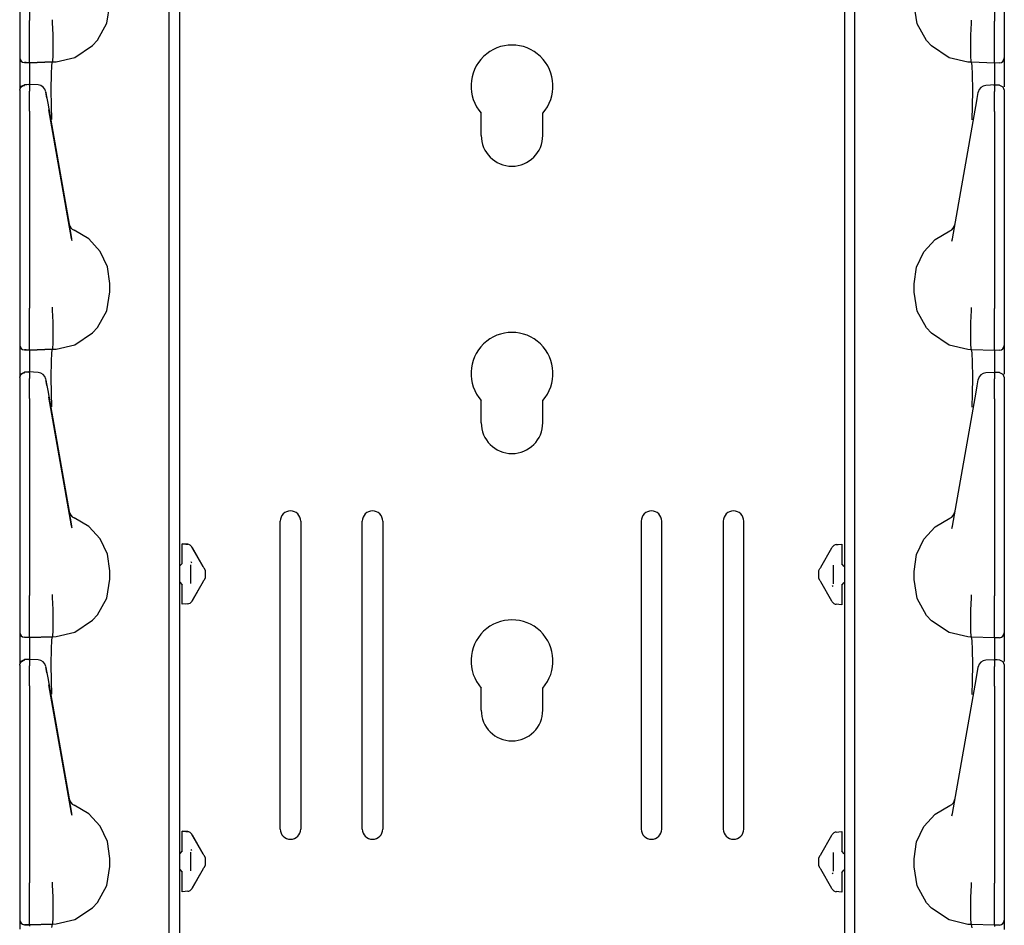
# Model space of a CAD drawing. Extents: x 18 to 64, y 15 to 129.
# Drawn here: x 18 to 24, y 49 to 55 of the extents above; entities that cross this region are included whole.
import ezdxf

# ---------------------------------------------------------------- set-up
doc = ezdxf.new("R2010")
doc.units = 0
doc.header["$MEASUREMENT"] = 0
doc.layers.add('TFR-TRI', color=7, linetype='CONTINUOUS')

msp = doc.modelspace()

# ---------------------------------------------------------------- linework, layer by layer
at = {"layer": 'TFR-TRI', "color": 95, "linetype": 'CONTINUOUS'}
for p, q in [((19.2593, 98.2782), (19.2593, 14.6407)), ((23.3114, 98.2782), (23.3114, 14.6407)), ((21.0978, 53.9611), (21.0978, 54.0958)), ((21.4729, 53.9611), (21.4729, 54.0958)), ((21.0978, 52.2111), (21.0978, 52.3458)), ((21.4729, 52.2111), (21.4729, 52.3458)), ((19.8728, 49.7371), (19.8728, 51.6121)), ((19.9978, 51.6121), (19.9978, 49.7371)), ((20.3728, 49.7371), (20.3728, 51.6121)), ((20.4978, 51.6121), (20.4978, 49.7371)), ((22.0729, 51.6121), (22.0729, 49.7371)), ((22.1979, 49.7371), (22.1979, 51.6121)), ((22.5729, 51.6121), (22.5729, 49.7371)), ((22.6979, 49.7371), (22.6979, 51.6121)), ((21.0978, 50.4611), (21.0978, 50.5958)), ((21.4729, 50.4611), (21.4729, 50.5958))]:
    msp.add_line(p, q, dxfattribs=at)
at = {"layer": 'TFR-TRI', "color": 113, "linetype": 'CONTINUOUS'}
for p, q in [((19.1953, 38.1852), (19.1953, 57.3817)), ((23.3754, 38.1829), (23.3754, 57.3793)), ((18.2853, 55.8593), (18.2853, 54.6597)), ((18.3453, 55.8593), (18.3453, 54.6597)), ((24.2254, 55.857), (24.2254, 54.6574)), ((24.2854, 55.857), (24.2854, 54.6574)), ((18.8159, 54.6436), (18.8353, 54.7585)), ((23.7548, 54.6412), (23.7354, 54.7562)), ((18.4861, 54.6476), (18.4862, 54.6636)), ((18.4862, 54.6636), (18.4862, 54.6647)), ((24.0845, 54.6612), (24.0845, 54.6623)), ((24.0846, 54.6453), (24.0845, 54.6612)), ((18.2853, 54.6597), (18.2853, 54.6533)), ((18.2853, 54.6533), (18.2853, 54.5788)), ((18.3453, 54.6427), (18.3453, 54.6597)), ((18.3453, 54.5682), (18.3453, 54.6427)), ((18.4861, 54.6476), (18.4861, 54.6475)), ((18.4899, 54.5732), (18.4861, 54.6475)), ((18.7593, 54.5407), (18.8159, 54.6436)), ((23.8114, 54.5383), (23.7548, 54.6412)), ((24.0808, 54.5709), (24.0846, 54.6452)), ((24.0846, 54.6453), (24.0846, 54.6452)), ((24.2254, 54.6403), (24.2254, 54.6574)), ((24.2254, 54.5658), (24.2254, 54.6403)), ((24.2854, 54.6574), (24.2854, 54.651)), ((24.2854, 54.6509), (24.2854, 54.5764)), ((18.2853, 54.5788), (18.2853, 54.5152)), ((18.3453, 54.5011), (18.3453, 54.5682)), ((18.4898, 54.5001), (18.4899, 54.5731)), ((18.4899, 54.5731), (18.4899, 54.5732)), ((18.7299, 54.5082), (18.7593, 54.5407)), ((24.0808, 54.5707), (24.0808, 54.5709)), ((24.0809, 54.4978), (24.0808, 54.5707)), ((24.2254, 54.4987), (24.2254, 54.5658)), ((24.2854, 54.5764), (24.2854, 54.5128)), ((18.2853, 54.5152), (18.2853, 54.4669)), ((18.3453, 54.4488), (18.3453, 54.5011)), ((18.4887, 54.445), (18.4898, 54.5001)), ((18.6219, 54.4362), (18.7299, 54.5082)), ((23.8408, 54.5058), (23.8114, 54.5383)), ((23.9488, 54.4339), (23.8408, 54.5058)), ((24.082, 54.4427), (24.0809, 54.4978)), ((24.2254, 54.4465), (24.2254, 54.4987)), ((24.2854, 54.5128), (24.2854, 54.4645)), ((18.2853, 54.4669), (18.2853, 54.4396)), ((18.2853, 54.4396), (18.2853, 54.4347)), ((18.2853, 54.4347), (18.2853, 54.4254)), ((18.2853, 54.4254), (18.2853, 54.3769)), ((18.3453, 54.4158), (18.3453, 54.4488)), ((18.4868, 54.414), (18.4887, 54.445)), ((18.5075, 54.4092), (18.6219, 54.4362)), ((24.0632, 54.4069), (23.9488, 54.4339)), ((24.0839, 54.4116), (24.082, 54.4427)), ((24.2254, 54.4135), (24.2254, 54.4465)), ((24.2854, 54.4645), (24.2854, 54.4373)), ((24.2854, 54.4373), (24.2854, 54.4323)), ((24.2854, 54.4323), (24.2854, 54.4231)), ((24.2854, 54.4231), (24.2854, 54.3746)), ((18.2853, 54.3769), (18.2853, 54.2451)), ((18.3253, 54.4043), (18.3143, 54.4047)), ((18.3453, 54.4036), (18.3143, 54.4047)), ((18.3143, 54.4047), (18.3453, 54.4036)), ((18.3453, 54.4036), (18.3453, 54.4158)), ((18.3453, 54.4036), (18.4853, 54.4085)), ((18.4853, 54.4085), (18.3453, 54.4036)), ((18.3453, 54.4036), (18.3453, 54.3963)), ((18.3453, 54.3963), (18.3453, 54.3755)), ((18.3453, 54.3755), (18.3453, 54.2699)), ((18.4791, 54.3316), (18.4816, 54.3886)), ((18.4816, 54.3886), (18.4853, 54.4085)), ((18.4853, 54.4085), (18.4868, 54.414)), ((18.4853, 54.4085), (18.5075, 54.4092)), ((18.4853, 54.4085), (18.4853, 54.4085)), ((24.0854, 54.4062), (24.0632, 54.4069)), ((24.0854, 54.4062), (24.0839, 54.4116)), ((24.0891, 54.3863), (24.0854, 54.4062)), ((24.2254, 54.4013), (24.0854, 54.4062)), ((24.0854, 54.4062), (24.0854, 54.4062)), ((24.0916, 54.3292), (24.0891, 54.3863)), ((24.2254, 54.4013), (24.2254, 54.4135)), ((24.2564, 54.4024), (24.2254, 54.4013)), ((24.2254, 54.4013), (24.2254, 54.394)), ((24.2254, 54.394), (24.2254, 54.3732)), ((24.2254, 54.3732), (24.2254, 54.2679)), ((24.2854, 54.3746), (24.2854, 54.2567)), ((18.4781, 54.2437), (18.4791, 54.3316)), ((24.0926, 54.2414), (24.0916, 54.3292)), ((18.2853, 54.2392), (18.2936, 54.2599)), ((18.2853, 54.236), (18.2875, 54.2468)), ((18.2875, 54.2468), (18.2937, 54.2561)), ((18.2936, 54.2599), (18.314, 54.2691)), ((18.2937, 54.2561), (18.3031, 54.2624)), ((18.3031, 54.2624), (18.3143, 54.2649)), ((18.3297, 54.2693), (18.3141, 54.2688)), ((18.3143, 54.2666), (18.3143, 54.2678)), ((18.3143, 54.2649), (18.3143, 54.2666)), ((18.3453, 54.2699), (18.3297, 54.2693)), ((18.397, 54.2679), (18.3404, 54.2704)), ((18.3453, 54.2701), (18.3453, 54.2691)), ((18.3453, 54.266), (18.3453, 54.2701)), ((18.3453, 54.266), (18.3453, 54.23)), ((18.4789, 54.135), (18.4781, 54.2437)), ((24.0918, 54.1326), (24.0926, 54.2414)), ((24.2303, 54.2681), (24.1737, 54.2656)), ((24.2254, 54.2636), (24.2254, 54.2678)), ((24.2254, 54.2678), (24.2254, 54.2668)), ((24.241, 54.267), (24.2254, 54.2675)), ((24.2254, 54.2636), (24.2254, 54.2276)), ((24.2566, 54.2665), (24.241, 54.267)), ((24.2564, 54.2651), (24.2564, 54.2654)), ((24.2568, 54.2668), (24.2771, 54.2575)), ((24.2771, 54.2575), (24.2854, 54.2368)), ((18.2853, 54.236), (18.2853, 54.2)), ((18.2853, 54.2), (18.2853, 54.1868)), ((18.2853, 54.1868), (18.2853, 54.1649)), ((18.3453, 54.2128), (18.3453, 54.23)), ((18.3453, 54.1854), (18.3453, 54.2128)), ((18.3453, 54.1502), (18.3453, 54.1854)), ((18.4507, 54.1889), (18.4445, 54.2241)), ((18.4445, 54.2241), (18.4447, 54.2228)), ((18.4447, 54.2228), (18.4491, 54.198)), ((18.4491, 54.198), (18.4562, 54.1577)), ((24.1152, 54.1596), (24.12, 54.1865)), ((24.12, 54.1865), (24.1262, 54.2217)), ((24.1262, 54.2217), (24.1267, 54.2243)), ((24.2254, 54.2104), (24.2254, 54.2276)), ((24.2254, 54.183), (24.2254, 54.2104)), ((24.2254, 54.1479), (24.2254, 54.183)), ((24.2854, 54.2355), (24.2854, 54.2349)), ((24.2854, 54.2349), (24.2854, 54.2336)), ((24.2854, 54.2336), (24.2854, 54.1976)), ((24.2854, 54.1976), (24.2854, 54.1845)), ((24.2854, 54.1845), (24.2854, 54.1625)), ((18.2853, 54.1649), (18.2853, 54.1367)), ((18.2853, 54.1488), (18.2853, 53.4157)), ((18.2853, 54.1367), (18.2853, 54.1093)), ((18.3453, 54.1093), (18.3453, 54.1502)), ((18.4562, 54.1577), (18.58, 53.4555)), ((18.4802, 54.0633), (18.4789, 54.135)), ((24.0905, 54.0609), (24.0918, 54.1326)), ((24.1072, 54.1138), (24.1152, 54.1596)), ((24.2254, 54.107), (24.2254, 54.1479)), ((24.2854, 54.1625), (24.2854, 54.1343)), ((24.2854, 54.1464), (24.2854, 53.4134)), ((24.2854, 54.1343), (24.2854, 54.107)), ((18.2853, 54.1093), (18.2853, 52.9097)), ((18.3453, 54.1093), (18.3453, 52.9097)), ((18.6014, 53.334), (18.4635, 54.1161)), ((18.4803, 54.0585), (18.4802, 54.0633)), ((23.9693, 53.3317), (24.1072, 54.1138)), ((24.0904, 54.0562), (24.0905, 54.0609)), ((24.2254, 54.107), (24.2254, 52.9074)), ((24.2854, 54.107), (24.2854, 52.9074)), ((18.2853, 53.4157), (18.2853, 53.358)), ((18.58, 53.4555), (18.5862, 53.4206)), ((18.5862, 53.4206), (18.5875, 53.4131)), ((18.5875, 53.4131), (18.5934, 53.3797)), ((24.2854, 53.4134), (24.2854, 53.3556)), ((18.2853, 53.358), (18.2853, 53.3167)), ((18.5933, 53.3802), (18.5934, 53.3797)), ((18.5934, 53.3797), (18.6014, 53.334)), ((18.5934, 53.3797), (18.6014, 53.334)), ((18.7057, 53.3304), (18.6167, 53.3829)), ((23.865, 53.328), (23.954, 53.3806)), ((24.2854, 53.3556), (24.2854, 53.3143)), ((18.2853, 53.3167), (18.2853, 53.3017)), ((18.6043, 53.3197), (18.6014, 53.334)), ((18.7755, 53.2541), (18.7057, 53.3304)), ((23.7951, 53.2518), (23.865, 53.328)), ((23.9664, 53.3173), (23.9693, 53.3317)), ((24.2854, 53.3143), (24.2854, 53.2993)), ((18.82, 53.1608), (18.7755, 53.2541)), ((23.7507, 53.1584), (23.7951, 53.2518)), ((18.8353, 53.0585), (18.82, 53.1608)), ((23.7354, 53.0561), (23.7507, 53.1584)), ((18.8353, 53.0085), (18.8353, 53.0585)), ((23.7354, 53.0061), (23.7354, 53.0561)), ((18.8159, 52.8936), (18.8353, 53.0085)), ((23.7548, 52.8912), (23.7354, 53.0061)), ((18.2853, 52.9097), (18.2853, 52.9033)), ((18.2853, 52.9033), (18.2853, 52.8287)), ((18.3453, 52.8927), (18.3453, 52.9097)), ((18.3453, 52.8182), (18.3453, 52.8927)), ((18.4861, 52.8976), (18.4862, 52.9136)), ((18.4861, 52.8976), (18.4861, 52.8975)), ((18.4899, 52.8232), (18.4861, 52.8975)), ((18.4862, 52.9136), (18.4862, 52.9146)), ((18.7593, 52.7907), (18.8159, 52.8936)), ((23.8114, 52.7883), (23.7548, 52.8912)), ((24.0808, 52.8209), (24.0846, 52.8952)), ((24.0845, 52.9112), (24.0845, 52.9123)), ((24.0846, 52.8952), (24.0845, 52.9112)), ((24.0846, 52.8952), (24.0846, 52.8952)), ((24.2254, 52.8903), (24.2254, 52.9074)), ((24.2254, 52.8158), (24.2254, 52.8903)), ((24.2854, 52.9074), (24.2854, 52.9009)), ((24.2854, 52.9009), (24.2854, 52.8264)), ((18.2853, 52.8287), (18.2853, 52.7652)), ((18.3453, 52.751), (18.3453, 52.8182)), ((18.4898, 52.7501), (18.4899, 52.8231)), ((18.4899, 52.8231), (18.4899, 52.8232)), ((24.0808, 52.8207), (24.0808, 52.8209)), ((24.0809, 52.7477), (24.0808, 52.8207)), ((24.2254, 52.7487), (24.2254, 52.8158)), ((24.2854, 52.8264), (24.2854, 52.7628)), ((18.2853, 52.7652), (18.2853, 52.7168)), ((18.3453, 52.6988), (18.3453, 52.751)), ((18.4887, 52.695), (18.4898, 52.7501)), ((18.6219, 52.6862), (18.7299, 52.7581)), ((18.7299, 52.7581), (18.7593, 52.7907)), ((23.8408, 52.7558), (23.8114, 52.7883)), ((23.9488, 52.6839), (23.8408, 52.7558)), ((24.082, 52.6927), (24.0809, 52.7477)), ((24.2254, 52.6965), (24.2254, 52.7487)), ((24.2854, 52.7628), (24.2854, 52.7145)), ((18.2853, 52.7168), (18.2853, 52.6896)), ((18.2853, 52.6896), (18.2853, 52.6847)), ((18.2853, 52.6847), (18.2853, 52.6754)), ((18.3453, 52.6658), (18.3453, 52.6988)), ((18.4868, 52.664), (18.4887, 52.695)), ((18.5075, 52.6592), (18.6219, 52.6862)), ((24.0632, 52.6568), (23.9488, 52.6839)), ((24.0839, 52.6616), (24.082, 52.6927)), ((24.2254, 52.6634), (24.2254, 52.6965)), ((24.2854, 52.7145), (24.2854, 52.6872)), ((24.2854, 52.6872), (24.2854, 52.6823)), ((24.2854, 52.6823), (24.2854, 52.673)), ((18.2853, 52.6754), (18.2853, 52.6269)), ((18.2853, 52.6269), (18.2853, 52.4951)), ((18.3453, 52.6536), (18.3143, 52.6547)), ((18.3143, 52.6547), (18.3453, 52.6536)), ((18.3253, 52.6543), (18.3143, 52.6547)), ((18.3453, 52.6536), (18.3453, 52.6658)), ((18.3453, 52.6536), (18.4853, 52.6585)), ((18.4853, 52.6585), (18.3453, 52.6536)), ((18.3453, 52.6536), (18.3453, 52.6463)), ((18.3453, 52.6463), (18.3453, 52.6255)), ((18.3453, 52.6255), (18.3453, 52.5199)), ((18.4791, 52.5815), (18.4816, 52.6386)), ((18.4816, 52.6386), (18.4853, 52.6585)), ((18.4853, 52.6585), (18.4868, 52.664)), ((18.4853, 52.6585), (18.5075, 52.6592)), ((18.4853, 52.6585), (18.4853, 52.6585)), ((24.0854, 52.6561), (24.0632, 52.6568)), ((24.0854, 52.6561), (24.0839, 52.6616)), ((24.0854, 52.6561), (24.0854, 52.6561)), ((24.0891, 52.6363), (24.0854, 52.6561)), ((24.2254, 52.6512), (24.0854, 52.6561)), ((24.0916, 52.5792), (24.0891, 52.6363)), ((24.2254, 52.6512), (24.2254, 52.6634)), ((24.2564, 52.6523), (24.2254, 52.6512)), ((24.2254, 52.6512), (24.2254, 52.644)), ((24.2254, 52.644), (24.2254, 52.6232)), ((24.2254, 52.6232), (24.2254, 52.5179)), ((24.2854, 52.673), (24.2854, 52.6245)), ((24.2854, 52.6245), (24.2854, 52.5067)), ((18.4781, 52.4937), (18.4791, 52.5815)), ((24.0926, 52.4913), (24.0916, 52.5792)), ((18.2853, 52.4891), (18.2936, 52.5099)), ((18.2875, 52.4968), (18.2937, 52.5061)), ((18.2936, 52.5099), (18.314, 52.5191)), ((18.2937, 52.5061), (18.3031, 52.5124)), ((18.3031, 52.5124), (18.3143, 52.5149)), ((18.3297, 52.5193), (18.3141, 52.5188)), ((18.3143, 52.5166), (18.3143, 52.5177)), ((18.3143, 52.5149), (18.3143, 52.5166)), ((18.3453, 52.5199), (18.3297, 52.5193)), ((18.397, 52.5179), (18.3404, 52.5204)), ((18.3453, 52.5159), (18.3453, 52.5201)), ((18.3453, 52.5201), (18.3453, 52.5191)), ((18.3453, 52.5159), (18.3453, 52.48)), ((24.2303, 52.5181), (24.1737, 52.5156)), ((24.2254, 52.5178), (24.2254, 52.5168)), ((24.2254, 52.5136), (24.2254, 52.5178)), ((24.241, 52.517), (24.2254, 52.5175)), ((24.2254, 52.5136), (24.2254, 52.4776)), ((24.2566, 52.5164), (24.241, 52.517)), ((24.2564, 52.5151), (24.2564, 52.5154)), ((24.2568, 52.5168), (24.2771, 52.5075)), ((24.2771, 52.5075), (24.2854, 52.4868)), ((18.2853, 52.4859), (18.2875, 52.4968)), ((18.2853, 52.4859), (18.2853, 52.45)), ((18.2853, 52.45), (18.2853, 52.4368)), ((18.3453, 52.4627), (18.3453, 52.48)), ((18.3453, 52.4354), (18.3453, 52.4627)), ((18.4445, 52.4741), (18.4447, 52.4728)), ((18.4507, 52.4388), (18.4445, 52.4741)), ((18.4447, 52.4728), (18.4491, 52.448)), ((18.4491, 52.448), (18.4562, 52.4077)), ((18.4789, 52.385), (18.4781, 52.4937)), ((24.0918, 52.3826), (24.0926, 52.4913)), ((24.12, 52.4365), (24.1262, 52.4717)), ((24.1262, 52.4717), (24.1267, 52.4743)), ((24.2254, 52.4604), (24.2254, 52.4776)), ((24.2254, 52.433), (24.2254, 52.4604)), ((24.2854, 52.4855), (24.2854, 52.4849)), ((24.2854, 52.4849), (24.2854, 52.4836)), ((24.2854, 52.4836), (24.2854, 52.4476)), ((24.2854, 52.4476), (24.2854, 52.4344)), ((18.2853, 52.4368), (18.2853, 52.4148)), ((18.2853, 52.4148), (18.2853, 52.3866)), ((18.2853, 52.3987), (18.2853, 51.6657)), ((18.2853, 52.3866), (18.2853, 52.3593)), ((18.3453, 52.4002), (18.3453, 52.4354)), ((18.3453, 52.3593), (18.3453, 52.4002)), ((18.4562, 52.4077), (18.58, 51.7054)), ((18.4802, 52.3132), (18.4789, 52.385)), ((24.0905, 52.3109), (24.0918, 52.3826)), ((24.1072, 52.3637), (24.1152, 52.4096)), ((24.1152, 52.4096), (24.12, 52.4365)), ((24.2254, 52.3978), (24.2254, 52.433)), ((24.2254, 52.357), (24.2254, 52.3978)), ((24.2854, 52.4344), (24.2854, 52.4125)), ((24.2854, 52.4125), (24.2854, 52.3843)), ((24.2854, 52.3964), (24.2854, 51.6634)), ((24.2854, 52.3843), (24.2854, 52.357)), ((18.2853, 52.3593), (18.2853, 51.1597)), ((18.3453, 52.3593), (18.3453, 51.1597)), ((18.6014, 51.584), (18.4635, 52.3661)), ((23.9693, 51.5817), (24.1072, 52.3637)), ((24.2254, 52.357), (24.2254, 51.1574)), ((24.2854, 52.357), (24.2854, 51.1574)), ((18.4803, 52.3085), (18.4802, 52.3132)), ((24.0904, 52.3062), (24.0905, 52.3109)), ((18.2853, 51.6657), (18.2853, 51.6079)), ((18.58, 51.7054), (18.5862, 51.6706)), ((18.5862, 51.6706), (18.5875, 51.663)), ((18.5875, 51.663), (18.5934, 51.6297)), ((24.2854, 51.6634), (24.2854, 51.6056)), ((18.2853, 51.6079), (18.2853, 51.5666)), ((18.5933, 51.6302), (18.5934, 51.6297)), ((18.5934, 51.6297), (18.6014, 51.584)), ((18.5934, 51.6297), (18.6014, 51.584)), ((18.7057, 51.5804), (18.6167, 51.6329)), ((23.865, 51.578), (23.954, 51.6305)), ((24.2854, 51.6056), (24.2854, 51.5643)), ((18.2853, 51.5666), (18.2853, 51.5517)), ((18.6043, 51.5696), (18.6014, 51.584)), ((18.7755, 51.5041), (18.7057, 51.5804)), ((23.7951, 51.5017), (23.865, 51.578)), ((23.9664, 51.5673), (23.9693, 51.5817)), ((24.2854, 51.5643), (24.2854, 51.5493)), ((18.82, 51.4107), (18.7755, 51.5041)), ((23.7507, 51.4084), (23.7951, 51.5017)), ((19.3097, 51.4712), (19.2753, 51.4736)), ((19.2753, 51.4605), (19.2753, 51.4736)), ((19.2753, 51.4736), (19.3097, 51.4712)), ((19.2753, 51.4287), (19.2753, 51.4605)), ((19.2753, 51.3542), (19.2753, 51.4287)), ((19.2974, 51.472), (19.3097, 51.4712)), ((19.3097, 51.4712), (19.2974, 51.472)), ((19.3346, 51.4545), (19.3336, 51.4563)), ((19.3346, 51.4545), (19.3433, 51.4394)), ((19.3433, 51.4394), (19.3346, 51.4545)), ((19.4039, 51.3345), (19.3362, 51.4517)), ((19.3362, 51.4517), (19.4039, 51.3344)), ((19.4039, 51.3345), (19.3433, 51.4394)), ((19.3433, 51.4394), (19.4039, 51.3345)), ((23.1668, 51.3321), (23.2345, 51.4493)), ((23.2345, 51.4493), (23.2371, 51.4539)), ((23.261, 51.4688), (23.2954, 51.4712)), ((23.261, 51.4688), (23.2733, 51.4697)), ((23.2954, 51.4712), (23.2954, 51.4581)), ((23.2954, 51.4581), (23.2954, 51.4263)), ((23.2954, 51.4263), (23.2954, 51.3518)), ((18.8353, 51.3085), (18.82, 51.4107)), ((19.335, 51.3564), (19.3306, 51.3634)), ((23.7354, 51.3061), (23.7507, 51.4084)), ((18.8353, 51.2585), (18.8353, 51.3085)), ((19.2608, 51.3392), (19.2593, 51.3391)), ((19.2608, 51.3392), (19.2593, 51.3391)), ((19.2753, 51.3542), (19.2608, 51.3392)), ((19.3253, 51.3465), (19.3253, 51.2329)), ((19.4039, 51.3344), (19.4039, 51.3345)), ((19.4039, 51.3345), (19.4039, 51.3344)), ((19.405, 51.3326), (19.4039, 51.3344)), ((19.4072, 51.3287), (19.405, 51.3326)), ((19.4085, 51.3266), (19.4072, 51.3287)), ((19.4139, 51.3172), (19.4085, 51.3266)), ((19.4085, 51.3266), (19.4139, 51.3172)), ((19.4153, 51.3145), (19.4139, 51.3172)), ((19.4153, 51.3145), (19.4153, 51.2997)), ((23.1554, 51.3122), (23.1568, 51.3148)), ((23.1554, 51.2973), (23.1554, 51.3122)), ((23.1568, 51.3148), (23.1622, 51.3242)), ((23.1629, 51.3253), (23.1622, 51.3242)), ((23.1646, 51.3283), (23.1629, 51.3253)), ((23.1668, 51.3321), (23.1646, 51.3283)), ((23.2454, 51.2305), (23.2454, 51.3441)), ((23.3099, 51.3368), (23.2954, 51.3518)), ((23.3099, 51.3368), (23.3114, 51.3368)), ((23.7354, 51.2561), (23.7354, 51.3061)), ((18.8159, 51.1435), (18.8353, 51.2585)), ((19.4039, 51.2449), (19.3362, 51.1276)), ((19.4039, 51.2448), (19.3433, 51.1399)), ((19.4039, 51.2449), (19.4061, 51.2487)), ((19.4061, 51.2487), (19.4078, 51.2517)), ((19.4078, 51.2517), (19.4085, 51.2528)), ((19.4139, 51.2622), (19.4085, 51.2528)), ((19.4099, 51.2552), (19.4085, 51.2528)), ((19.4139, 51.2622), (19.4153, 51.2648)), ((19.4153, 51.2997), (19.4153, 51.2797)), ((19.4153, 51.2797), (19.4153, 51.2648)), ((23.1554, 51.2773), (23.1554, 51.2973)), ((23.1554, 51.2624), (23.1554, 51.2773)), ((23.1568, 51.2598), (23.1554, 51.2624)), ((23.1622, 51.2504), (23.1568, 51.2598)), ((23.1622, 51.2504), (23.1635, 51.2482)), ((23.1635, 51.2482), (23.1657, 51.2444)), ((23.1657, 51.2444), (23.1668, 51.2426)), ((23.2345, 51.1253), (23.1668, 51.2426)), ((23.7548, 51.1412), (23.7354, 51.2561)), ((19.2608, 51.2402), (19.2593, 51.2402)), ((19.2608, 51.2402), (19.2753, 51.2252)), ((19.2753, 51.1506), (19.2753, 51.2252)), ((23.2357, 51.2205), (23.2401, 51.2135)), ((23.2954, 51.2228), (23.3099, 51.2378)), ((23.2954, 51.2228), (23.2954, 51.1483)), ((23.3099, 51.2378), (23.3114, 51.2379)), ((18.2853, 51.1597), (18.2853, 51.1533)), ((18.2853, 51.1532), (18.2853, 51.0787)), ((18.3453, 51.1426), (18.3453, 51.1597)), ((18.3453, 51.0681), (18.3453, 51.1426)), ((18.4861, 51.1476), (18.4862, 51.1635)), ((18.4861, 51.1476), (18.4861, 51.1475)), ((18.4899, 51.0732), (18.4861, 51.1475)), ((18.4862, 51.1635), (18.4862, 51.1646)), ((18.7593, 51.0406), (18.8159, 51.1435)), ((19.2753, 51.1189), (19.2753, 51.1506)), ((19.3362, 51.1276), (19.3336, 51.1231)), ((19.3346, 51.1249), (19.3336, 51.1231)), ((19.3433, 51.1399), (19.3346, 51.1249)), ((23.2371, 51.1207), (23.2345, 51.1253)), ((23.2954, 51.1483), (23.2954, 51.1165)), ((23.8114, 51.0383), (23.7548, 51.1412)), ((24.0808, 51.0708), (24.0846, 51.1451)), ((24.0845, 51.1612), (24.0845, 51.1623)), ((24.0846, 51.1452), (24.0845, 51.1612)), ((24.0846, 51.1452), (24.0846, 51.1451)), ((24.2254, 51.1403), (24.2254, 51.1574)), ((24.2254, 51.0658), (24.2254, 51.1403)), ((24.2854, 51.1574), (24.2854, 51.1509)), ((24.2854, 51.1509), (24.2854, 51.0764)), ((18.2853, 51.0787), (18.2853, 51.0151)), ((18.3453, 51.001), (18.3453, 51.0681)), ((18.4898, 51.0001), (18.4899, 51.073)), ((18.4899, 51.073), (18.4899, 51.0732)), ((19.2753, 51.1057), (19.2753, 51.1189)), ((19.3097, 51.1082), (19.2753, 51.1057)), ((19.3097, 51.1082), (19.2974, 51.1073)), ((23.2954, 51.1034), (23.261, 51.1058)), ((23.2733, 51.1049), (23.261, 51.1058)), ((23.2954, 51.1165), (23.2954, 51.1034)), ((24.0808, 51.0707), (24.0808, 51.0708)), ((24.0809, 50.9977), (24.0808, 51.0707)), ((24.2254, 50.9987), (24.2254, 51.0658)), ((24.2854, 51.0764), (24.2854, 51.0128)), ((18.2853, 51.0151), (18.2853, 50.9668)), ((18.3453, 50.9488), (18.3453, 51.001)), ((18.6219, 50.9362), (18.7299, 51.0081)), ((18.7299, 51.0081), (18.7593, 51.0406)), ((23.8408, 51.0058), (23.8114, 51.0383)), ((23.9488, 50.9338), (23.8408, 51.0058)), ((24.2854, 51.0128), (24.2854, 50.9645)), ((18.2853, 50.9668), (18.2853, 50.9396)), ((18.3453, 50.9158), (18.3453, 50.9488)), ((18.4868, 50.914), (18.4887, 50.945)), ((18.4887, 50.945), (18.4898, 51.0001)), ((24.082, 50.9426), (24.0809, 50.9977)), ((24.0839, 50.9116), (24.082, 50.9426)), ((24.2254, 50.9465), (24.2254, 50.9987)), ((24.2254, 50.9134), (24.2254, 50.9465)), ((24.2854, 50.9645), (24.2854, 50.9372)), ((18.2853, 50.9396), (18.2853, 50.9346)), ((18.2853, 50.9346), (18.2853, 50.9254)), ((18.2853, 50.9254), (18.2853, 50.8769)), ((18.3453, 50.9036), (18.3143, 50.9047)), ((18.3143, 50.9047), (18.3453, 50.9036)), ((18.3253, 50.9043), (18.3143, 50.9047)), ((18.3453, 50.9036), (18.3453, 50.9158)), ((18.3453, 50.9036), (18.4853, 50.9085)), ((18.4853, 50.9085), (18.3453, 50.9036)), ((18.3453, 50.9036), (18.3453, 50.8963)), ((18.3453, 50.8963), (18.3453, 50.8755)), ((18.4791, 50.8315), (18.4816, 50.8886)), ((18.4816, 50.8886), (18.4853, 50.9085)), ((18.4853, 50.9085), (18.4868, 50.914)), ((18.4853, 50.9085), (18.5075, 50.9092)), ((18.4853, 50.9085), (18.4853, 50.9085)), ((18.5075, 50.9092), (18.6219, 50.9362)), ((24.0632, 50.9068), (23.9488, 50.9338)), ((24.0854, 50.9061), (24.0632, 50.9068)), ((24.0854, 50.9061), (24.0839, 50.9116)), ((24.0891, 50.8862), (24.0854, 50.9061)), ((24.2254, 50.9012), (24.0854, 50.9061)), ((24.0854, 50.9061), (24.0854, 50.9061)), ((24.0916, 50.8292), (24.0891, 50.8862)), ((24.2254, 50.9012), (24.2254, 50.9134)), ((24.2564, 50.9023), (24.2254, 50.9012)), ((24.2254, 50.9012), (24.2254, 50.8939)), ((24.2254, 50.8939), (24.2254, 50.8731)), ((24.2854, 50.9372), (24.2854, 50.9323)), ((24.2854, 50.9323), (24.2854, 50.923)), ((24.2854, 50.923), (24.2854, 50.8745)), ((18.2853, 50.8769), (18.2853, 50.7518)), ((18.3453, 50.8755), (18.3453, 50.7702)), ((18.4781, 50.7437), (18.4791, 50.8315)), ((24.0926, 50.7413), (24.0916, 50.8292)), ((24.2254, 50.8731), (24.2254, 50.7678)), ((24.2854, 50.8745), (24.2854, 50.7567)), ((18.2936, 50.7599), (18.314, 50.7691)), ((18.2937, 50.756), (18.3031, 50.7624)), ((18.3031, 50.7624), (18.3143, 50.7649)), ((18.3297, 50.7693), (18.3141, 50.7688)), ((18.3143, 50.7666), (18.3143, 50.7677)), ((18.3143, 50.7649), (18.3143, 50.7666)), ((18.3453, 50.7699), (18.3297, 50.7693)), ((18.397, 50.7679), (18.3404, 50.7704)), ((18.3453, 50.7701), (18.3453, 50.7691)), ((18.3453, 50.7659), (18.3453, 50.7701)), ((18.3453, 50.7659), (18.3453, 50.73)), ((24.2303, 50.7681), (24.1737, 50.7655)), ((24.2254, 50.7636), (24.2254, 50.7677)), ((24.2254, 50.7677), (24.2254, 50.7668)), ((24.241, 50.767), (24.2254, 50.7675)), ((24.2254, 50.7636), (24.2254, 50.7276)), ((24.2566, 50.7664), (24.241, 50.767)), ((24.2564, 50.7651), (24.2564, 50.7654)), ((24.2568, 50.7667), (24.2771, 50.7575)), ((18.2853, 50.7391), (18.2936, 50.7599)), ((18.2853, 50.7359), (18.2875, 50.7468)), ((18.2853, 50.7359), (18.2853, 50.6999)), ((18.2875, 50.7468), (18.2937, 50.756)), ((18.3453, 50.7127), (18.3453, 50.73)), ((18.3453, 50.6853), (18.3453, 50.7127)), ((18.4445, 50.724), (18.4447, 50.7228)), ((18.4507, 50.6888), (18.4445, 50.724)), ((18.4447, 50.7228), (18.4491, 50.6979)), ((18.4789, 50.6349), (18.4781, 50.7437)), ((24.0918, 50.6326), (24.0926, 50.7413)), ((24.12, 50.6865), (24.1262, 50.7217)), ((24.1262, 50.7217), (24.1267, 50.7243)), ((24.2254, 50.7104), (24.2254, 50.7276)), ((24.2254, 50.683), (24.2254, 50.7104)), ((24.2771, 50.7575), (24.2854, 50.7368)), ((24.2854, 50.7355), (24.2854, 50.7349)), ((24.2854, 50.7349), (24.2854, 50.7336)), ((24.2854, 50.7336), (24.2854, 50.6976)), ((18.2853, 50.6999), (18.2853, 50.6868)), ((18.2853, 50.6868), (18.2853, 50.6648)), ((18.2853, 50.6648), (18.2853, 50.6366)), ((18.2853, 50.6487), (18.2853, 49.9157)), ((18.3453, 50.6502), (18.3453, 50.6853)), ((18.3453, 50.6093), (18.3453, 50.6502)), ((18.4491, 50.6979), (18.4562, 50.6577)), ((18.4562, 50.6577), (18.58, 49.9554)), ((24.1072, 50.6137), (24.1152, 50.6596)), ((24.1152, 50.6596), (24.12, 50.6865)), ((24.2254, 50.6478), (24.2254, 50.683)), ((24.2254, 50.6069), (24.2254, 50.6478)), ((24.2854, 50.6976), (24.2854, 50.6844)), ((24.2854, 50.6844), (24.2854, 50.6625)), ((24.2854, 50.6625), (24.2854, 50.6343)), ((24.2854, 50.6464), (24.2854, 49.9133)), ((18.2853, 50.6366), (18.2853, 50.6093)), ((18.2853, 50.6093), (18.2853, 49.4097)), ((18.3453, 50.6093), (18.3453, 49.4097)), ((18.6014, 49.834), (18.4635, 50.6161)), ((18.4802, 50.5632), (18.4789, 50.6349)), ((23.9693, 49.8317), (24.1072, 50.6137)), ((24.0905, 50.5609), (24.0918, 50.6326)), ((24.2254, 50.6069), (24.2254, 49.4073)), ((24.2854, 50.6343), (24.2854, 50.6069)), ((24.2854, 50.6069), (24.2854, 49.4073)), ((18.4803, 50.5585), (18.4802, 50.5632)), ((24.0904, 50.5561), (24.0905, 50.5609)), ((18.58, 49.9554), (18.5862, 49.9205)), ((18.2853, 49.9157), (18.2853, 49.8579)), ((18.5862, 49.9205), (18.5875, 49.913)), ((18.5875, 49.913), (18.5934, 49.8797)), ((18.5933, 49.8802), (18.5934, 49.8797)), ((18.5934, 49.8797), (18.6014, 49.834)), ((18.5934, 49.8797), (18.6014, 49.834)), ((18.7057, 49.8303), (18.6167, 49.8829)), ((23.865, 49.828), (23.954, 49.8805)), ((24.2854, 49.9133), (24.2854, 49.8556)), ((18.2853, 49.8579), (18.2853, 49.8166)), ((18.2853, 49.8166), (18.2853, 49.8017)), ((18.6043, 49.8196), (18.6014, 49.834)), ((18.7755, 49.7541), (18.7057, 49.8303)), ((23.7951, 49.7517), (23.865, 49.828)), ((23.9664, 49.8173), (23.9693, 49.8317)), ((24.2854, 49.8556), (24.2854, 49.8143)), ((24.2854, 49.8143), (24.2854, 49.7993)), ((18.82, 49.6607), (18.7755, 49.7541)), ((23.7507, 49.6584), (23.7951, 49.7517)), ((19.3097, 49.7212), (19.2753, 49.7236)), ((19.2753, 49.7236), (19.3097, 49.7212)), ((19.2753, 49.7104), (19.2753, 49.7236)), ((19.2753, 49.6787), (19.2753, 49.7104)), ((19.2974, 49.722), (19.3097, 49.7212)), ((19.3097, 49.7212), (19.2974, 49.722)), ((19.3346, 49.7044), (19.3336, 49.7062)), ((19.3346, 49.7044), (19.3433, 49.6894)), ((19.3433, 49.6894), (19.3346, 49.7044)), ((19.3362, 49.7017), (19.4039, 49.5844)), ((19.4039, 49.5845), (19.3362, 49.7017)), ((19.4039, 49.5845), (19.3433, 49.6894)), ((19.3433, 49.6894), (19.4039, 49.5845)), ((23.1668, 49.582), (23.2345, 49.6993)), ((23.2345, 49.6993), (23.2371, 49.7039)), ((23.261, 49.7188), (23.2954, 49.7212)), ((23.261, 49.7188), (23.2733, 49.7197)), ((23.2954, 49.7212), (23.2954, 49.7081)), ((23.2954, 49.7081), (23.2954, 49.6763)), ((18.8353, 49.5584), (18.82, 49.6607)), ((19.2753, 49.6041), (19.2753, 49.6787)), ((23.2954, 49.6763), (23.2954, 49.6018)), ((23.7354, 49.5561), (23.7507, 49.6584)), ((19.2608, 49.5891), (19.2593, 49.5891)), ((19.2608, 49.5891), (19.2593, 49.5891)), ((19.2753, 49.6041), (19.2608, 49.5891)), ((19.3253, 49.5964), (19.3253, 49.4829)), ((19.335, 49.6064), (19.3306, 49.6134)), ((19.4039, 49.5844), (19.4039, 49.5845)), ((19.4039, 49.5845), (19.4039, 49.5844)), ((19.405, 49.5825), (19.4039, 49.5844)), ((19.4072, 49.5787), (19.405, 49.5825)), ((19.4085, 49.5765), (19.4072, 49.5787)), ((19.4085, 49.5765), (19.4139, 49.5671)), ((19.4139, 49.5671), (19.4085, 49.5765)), ((19.4153, 49.5645), (19.4139, 49.5671)), ((19.4153, 49.5645), (19.4153, 49.5496)), ((23.1554, 49.5622), (23.1568, 49.5648)), ((23.1554, 49.5473), (23.1554, 49.5622)), ((23.1568, 49.5648), (23.1622, 49.5742)), ((23.1608, 49.5717), (23.1622, 49.5742)), ((23.1629, 49.5753), (23.1622, 49.5742)), ((23.1646, 49.5783), (23.1629, 49.5753)), ((23.1668, 49.582), (23.1646, 49.5783)), ((23.2454, 49.4805), (23.2454, 49.5941)), ((23.3099, 49.5868), (23.2954, 49.6018)), ((23.3099, 49.5868), (23.3114, 49.5867)), ((18.8159, 49.3935), (18.8353, 49.5084)), ((18.8353, 49.5084), (18.8353, 49.5584)), ((19.4061, 49.4987), (19.4078, 49.5017)), ((19.4078, 49.5017), (19.4085, 49.5028)), ((19.4139, 49.5121), (19.4085, 49.5028)), ((19.4099, 49.5052), (19.4085, 49.5028)), ((19.4153, 49.5148), (19.4139, 49.5121)), ((19.4153, 49.5496), (19.4153, 49.5296)), ((19.4153, 49.5296), (19.4153, 49.5148)), ((23.1554, 49.5273), (23.1554, 49.5473)), ((23.1554, 49.5124), (23.1554, 49.5273)), ((23.1554, 49.5124), (23.1568, 49.5098)), ((23.1622, 49.5004), (23.1568, 49.5098)), ((23.1622, 49.5004), (23.1608, 49.5029)), ((23.7354, 49.5061), (23.7354, 49.5561)), ((23.7548, 49.3912), (23.7354, 49.5061)), ((19.2608, 49.4902), (19.2593, 49.4902)), ((19.2608, 49.4902), (19.2753, 49.4752)), ((19.2753, 49.4006), (19.2753, 49.4752)), ((19.4039, 49.4949), (19.3362, 49.3776)), ((19.4039, 49.4948), (19.3433, 49.3899)), ((19.4039, 49.4949), (19.4061, 49.4987)), ((23.1622, 49.5004), (23.1635, 49.4982)), ((23.1635, 49.4982), (23.1657, 49.4944)), ((23.1657, 49.4944), (23.1668, 49.4926)), ((23.2345, 49.3753), (23.1668, 49.4926)), ((23.2357, 49.4705), (23.2401, 49.4635)), ((23.2954, 49.4728), (23.3099, 49.4878)), ((23.2954, 49.4728), (23.2954, 49.3983)), ((23.3099, 49.4878), (23.3114, 49.4879)), ((18.2853, 49.4097), (18.2853, 49.4032)), ((18.2853, 49.4032), (18.2853, 49.3287)), ((18.3453, 49.3926), (18.3453, 49.4097)), ((18.3453, 49.3181), (18.3453, 49.3926)), ((18.4861, 49.3975), (18.4862, 49.4135)), ((18.4899, 49.3232), (18.4861, 49.3975)), ((18.4861, 49.3975), (18.4861, 49.3975)), ((18.4862, 49.4135), (18.4862, 49.4146)), ((18.7593, 49.2906), (18.8159, 49.3935)), ((19.2753, 49.3689), (19.2753, 49.4006)), ((19.3433, 49.3899), (19.3346, 49.3749)), ((23.2954, 49.3983), (23.2954, 49.3665)), ((23.8114, 49.2883), (23.7548, 49.3912)), ((24.0808, 49.3208), (24.0846, 49.3951)), ((24.0845, 49.4112), (24.0845, 49.4123)), ((24.0846, 49.3952), (24.0845, 49.4112)), ((24.0846, 49.3952), (24.0846, 49.3951)), ((24.2254, 49.3903), (24.2254, 49.4073)), ((24.2254, 49.3158), (24.2254, 49.3903)), ((24.2854, 49.4073), (24.2854, 49.4009)), ((24.2854, 49.4009), (24.2854, 49.3264)), ((18.2853, 49.3287), (18.2853, 49.2651)), ((18.4898, 49.2501), (18.4899, 49.323)), ((18.4899, 49.323), (18.4899, 49.3232)), ((19.2753, 49.3557), (19.2753, 49.3689)), ((19.3097, 49.3581), (19.2753, 49.3557)), ((19.3097, 49.3581), (19.2974, 49.3573)), ((19.3362, 49.3776), (19.3336, 49.3731)), ((19.3346, 49.3749), (19.3336, 49.3731)), ((23.2371, 49.3707), (23.2345, 49.3753)), ((23.2954, 49.3534), (23.261, 49.3558)), ((23.2733, 49.3549), (23.261, 49.3558)), ((23.2954, 49.3665), (23.2954, 49.3534)), ((24.0808, 49.3207), (24.0808, 49.3208)), ((24.0809, 49.2477), (24.0808, 49.3207)), ((24.2854, 49.3264), (24.2854, 49.2628)), ((18.2853, 49.2651), (18.2853, 49.2168)), ((18.3453, 49.251), (18.3453, 49.3181)), ((18.7299, 49.2581), (18.7593, 49.2906)), ((23.8408, 49.2558), (23.8114, 49.2883)), ((24.2254, 49.2486), (24.2254, 49.3158)), ((24.2854, 49.2628), (24.2854, 49.2145)), ((18.2853, 49.2168), (18.2853, 49.1895)), ((18.3453, 49.1988), (18.3453, 49.251)), ((18.4887, 49.195), (18.4898, 49.2501)), ((18.6219, 49.1862), (18.7299, 49.2581)), ((23.9488, 49.1838), (23.8408, 49.2558)), ((24.082, 49.1926), (24.0809, 49.2477)), ((24.2254, 49.1964), (24.2254, 49.2486)), ((24.2854, 49.2145), (24.2854, 49.1872)), ((18.2853, 49.1895), (18.2853, 49.1846)), ((18.2853, 49.1846), (18.2853, 49.1753)), ((18.2853, 49.1753), (18.2853, 49.1268)), ((18.3143, 49.1546), (18.3453, 49.1536)), ((18.3253, 49.1542), (18.3143, 49.1546)), ((18.3453, 49.1536), (18.3143, 49.1546)), ((18.3453, 49.1657), (18.3453, 49.1988)), ((18.3453, 49.1536), (18.3453, 49.1657)), ((18.3453, 49.1536), (18.4853, 49.1584)), ((18.4853, 49.1584), (18.3453, 49.1536)), ((18.3453, 49.1536), (18.3453, 49.1463)), ((18.4816, 49.1386), (18.4853, 49.1584)), ((18.4853, 49.1584), (18.4868, 49.1639)), ((18.4853, 49.1584), (18.5075, 49.1591)), ((18.4853, 49.1584), (18.4853, 49.1584)), ((18.4868, 49.1639), (18.4887, 49.195)), ((18.5075, 49.1591), (18.6219, 49.1862)), ((24.0632, 49.1568), (23.9488, 49.1838)), ((24.0854, 49.1561), (24.0632, 49.1568)), ((24.0839, 49.1616), (24.082, 49.1926)), ((24.0854, 49.1561), (24.0839, 49.1616)), ((24.0854, 49.1561), (24.0854, 49.1561)), ((24.0891, 49.1362), (24.0854, 49.1561)), ((24.2254, 49.1512), (24.0854, 49.1561)), ((24.2254, 49.1634), (24.2254, 49.1964)), ((24.2254, 49.1512), (24.2254, 49.1634)), ((24.2564, 49.1523), (24.2254, 49.1512)), ((24.2254, 49.1512), (24.2254, 49.1439)), ((24.2854, 49.1872), (24.2854, 49.1823)), ((24.2854, 49.1823), (24.2854, 49.173)), ((24.2854, 49.173), (24.2854, 49.1245))]:
    msp.add_line(p, q, dxfattribs=at)
at = {"layer": 'TFR-TRI', "color": 95, "linetype": 'CONTINUOUS'}
for centre, radius, start, end in [((21.2853, 54.2612), 0.25, 318.59038, 221.40962), ((21.2853, 53.9611), 0.1875, 180, 0), ((21.2853, 52.5111), 0.25, 318.59038, 221.40962), ((21.2853, 52.2111), 0.1875, 180, 0), ((19.9353, 51.6121), 0.0625, 0, 180), ((20.4353, 51.6121), 0.0625, 0, 180), ((22.1354, 51.6121), 0.0625, 0, 180), ((22.6354, 51.6121), 0.0625, 0, 180), ((21.2853, 50.7611), 0.25, 318.59038, 221.40962), ((21.2853, 50.4611), 0.1875, 180, 0), ((19.9353, 49.7371), 0.0625, 180, 0), ((20.4353, 49.7371), 0.0625, 180, 0), ((22.1354, 49.7371), 0.0625, 180, 0), ((22.6354, 49.7371), 0.0625, 180, 0)]:
    msp.add_arc(centre, radius, start, end, dxfattribs=at)
at = {"layer": 'TFR-TRI', "color": 113, "linetype": 'CONTINUOUS'}
for centre, radius, start, end in [((18.3153, 54.4347), 0.03, 180, 268), ((24.2554, 54.4323), 0.03, 272, 0), ((18.3948, 54.218), 0.05, 10, 86.19092), ((24.1759, 54.2156), 0.05, 93.27654, 170), ((18.6354, 53.4293), 0.05, 190, 247.96055), ((23.9353, 53.4269), 0.05, 292.03945, 350), ((18.3153, 52.6847), 0.03, 180, 268), ((24.2554, 52.6823), 0.03, 272, 0), ((18.3948, 52.468), 0.05, 10, 86.19092), ((24.1759, 52.4656), 0.05, 93.27654, 170), ((18.6354, 51.6792), 0.05, 190, 247.96055), ((23.9353, 51.6769), 0.05, 292.03945, 350), ((19.3076, 51.4413), 0.03, 30, 86), ((23.2631, 51.4389), 0.03, 94, 150), ((19.3076, 51.1381), 0.03, 274, 330), ((23.2631, 51.1357), 0.03, 210, 266), ((18.3153, 50.9346), 0.03, 180, 268), ((24.2554, 50.9323), 0.03, 272, 0), ((18.3948, 50.7179), 0.05, 10, 86.19092), ((24.1759, 50.7156), 0.05, 93.27654, 170), ((18.6354, 49.9292), 0.05, 190, 247.96055), ((23.9353, 49.9269), 0.05, 292.03945, 350), ((19.3076, 49.6912), 0.03, 30, 86), ((23.2631, 49.6889), 0.03, 94, 150), ((19.3076, 49.3881), 0.03, 274, 330), ((23.2631, 49.3857), 0.03, 210, 266), ((18.3153, 49.1846), 0.03, 180, 268), ((24.2554, 49.1823), 0.03, 272, 0)]:
    msp.add_arc(centre, radius, start, end, dxfattribs=at)

doc.saveas('drawing.dxf')
